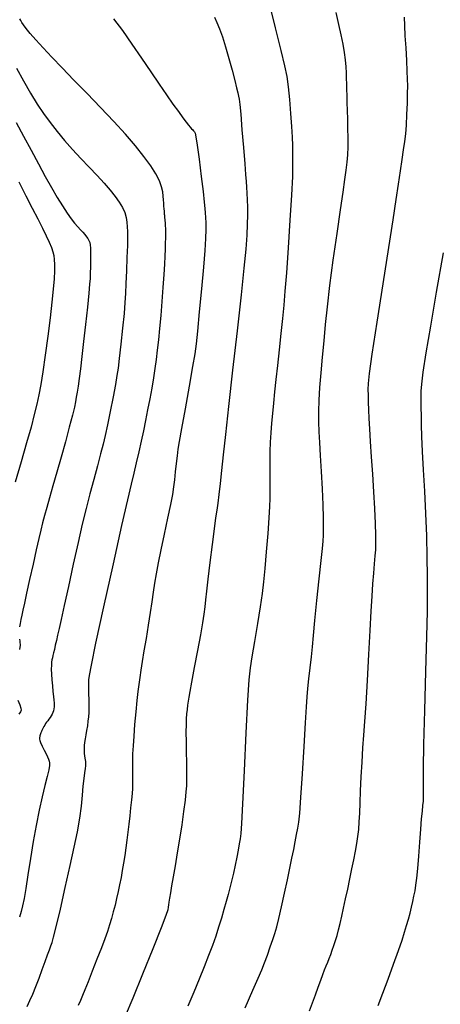
# Model space of a CAD drawing. Extents: x 351705 to 354905, y 1040492 to 1043492.
# Drawn here: x 352149 to 352316, y 1041724 to 1042114 of the extents above; entities that cross this region are included whole.
import ezdxf

# ---------------------------------------------------------------- set-up
doc = ezdxf.new("R2010")
doc.units = 0
doc.header["$MEASUREMENT"] = 0
doc.layers.add('INDEX', color=1, linetype='CONTINUOUS')
doc.layers.add('INTER', color=33, linetype='CONTINUOUS')

msp = doc.modelspace()

# ---------------------------------------------------------------- linework, layer by layer
at = {"layer": 'INDEX', "linetype": 'CONTINUOUS'}
for points, elevation in [([(352247.87, 1042120.99), (352250.41, 1042110.83), (352252.64, 1042101.88), (352254.13, 1042095.78), (352255.03, 1042091.52), (352255.62, 1042087.49), (352255.62, 1042087.49), (352256.11, 1042082.44), (352256.53, 1042076.88), (352256.87, 1042071.71), (352256.87, 1042071.71), (352257.1, 1042067.58), (352257.24, 1042064.16), (352257.32, 1042060.86), (352257.32, 1042060.86), (352257.34, 1042057.04), (352257.23, 1042051.89), (352256.9, 1042044.53), (352256.9, 1042044.53), (352256.3, 1042034.6), (352255.57, 1042023.67), (352254.86, 1042013.81), (352254.86, 1042013.81), (352254.32, 1042006.49), (352253.85, 1042000.91), (352253.35, 1041995.67), (352253.35, 1041995.67), (352252.71, 1041989.69), (352252, 1041983.27), (352251.31, 1041977.04), (352251.31, 1041977.04), (352250.71, 1041971.48), (352250.19, 1041966.57), (352249.74, 1041962.15), (352249.74, 1041962.15), (352249.33, 1041958.05), (352248.98, 1041954.17), (352248.7, 1041950.42), (352248.7, 1041950.42), (352248.49, 1041946.69), (352248.35, 1041942.91), (352248.28, 1041938.98), (352248.28, 1041938.98), (352248.27, 1041934.87), (352248.29, 1041930.86), (352248.32, 1041927.31), (352248.32, 1041927.31), (352248.31, 1041924.33), (352248.2, 1041921.14), (352247.94, 1041916.7), (352247.94, 1041916.7), (352247.49, 1041910.41), (352246.92, 1041903.24), (352246.35, 1041896.55), (352246.35, 1041896.55), (352245.85, 1041891.29), (352245.28, 1041886.65), (352244.51, 1041881.4), (352244.51, 1041881.4), (352243.42, 1041874.75), (352242.22, 1041867.68), (352241.18, 1041861.63), (352241.18, 1041861.63), (352240.5, 1041857.29), (352240.02, 1041852.53), (352239.53, 1041844.49), (352239.53, 1041844.49), (352238.85, 1041831.47), (352238.1, 1041816.41), (352237.46, 1041803.41), (352237.46, 1041803.41), (352237.04, 1041795.52), (352236.78, 1041791.62), (352236.55, 1041789.54), (352236.55, 1041789.54), (352236.23, 1041787.46), (352235.8, 1041785.01), (352235.26, 1041782.21), (352235.26, 1041782.21), (352234.6, 1041779.08), (352233.88, 1041775.84), (352233.15, 1041772.76), (352233.15, 1041772.76), (352232.48, 1041770.01), (352231.79, 1041767.38), (352231.04, 1041764.59), (352231.04, 1041764.59), (352230.15, 1041761.43), (352229.14, 1041757.98), (352228.05, 1041754.44), (352228.05, 1041754.44), (352226.89, 1041750.91), (352225.59, 1041747.26), (352224.1, 1041743.28), (352224.1, 1041743.28), (352222.35, 1041738.82), (352220.37, 1041733.93), (352218.19, 1041728.7), (352218.19, 1041728.7), (352215.82, 1041723.18)], 2390), ([(352147.95, 1042073.38), (352150.81, 1042067.98), (352153.77, 1042062.37), (352156.67, 1042056.92), (352156.67, 1042056.92), (352159.37, 1042051.95), (352161.86, 1042047.52), (352164.13, 1042043.62), (352164.13, 1042043.62), (352166.18, 1042040.27), (352168.02, 1042037.44), (352169.64, 1042035.16), (352169.64, 1042035.16), (352171.05, 1042033.39), (352172.27, 1042032.01), (352173.34, 1042030.86), (352173.34, 1042030.86), (352174.27, 1042029.84), (352175.07, 1042028.91), (352175.75, 1042028.06), (352175.75, 1042028.06), (352176.29, 1042027.31), (352176.72, 1042026.57), (352177.02, 1042025.78), (352177.02, 1042025.78), (352177.22, 1042024.83), (352177.32, 1042023.54), (352177.34, 1042021.64), (352177.34, 1042021.64), (352177.32, 1042019.06), (352177.26, 1042016.19), (352177.19, 1042013.61), (352177.19, 1042013.61), (352177.13, 1042011.58), (352176.98, 1042009.32), (352176.65, 1042005.74), (352176.65, 1042005.74), (352176.07, 1042000.15), (352175.33, 1041993.35), (352174.57, 1041986.52), (352174.57, 1041986.52), (352173.9, 1041980.62), (352173.32, 1041975.78), (352172.83, 1041971.89), (352172.83, 1041971.89), (352172.4, 1041968.83), (352172.03, 1041966.42), (352171.71, 1041964.47), (352171.71, 1041964.47), (352171.39, 1041962.7), (352170.92, 1041960.53), (352170.14, 1041957.31), (352170.14, 1041957.31), (352168.93, 1041952.6), (352167.4, 1041946.85), (352165.71, 1041940.72), (352165.71, 1041940.72), (352164.03, 1041934.8), (352162.47, 1041929.37), (352161.11, 1041924.66), (352161.11, 1041924.66), (352160.01, 1041920.8), (352159.12, 1041917.57), (352158.36, 1041914.68), (352157.63, 1041911.8), (352156.82, 1041908.43), (352155.82, 1041904.04), (352155.82, 1041904.04), (352154.56, 1041898.38), (352153.22, 1041892.28), (352152.03, 1041886.83), (352152.03, 1041886.83), (352151.16, 1041882.87), (352150.55, 1041880.13), (352150.12, 1041878.11), (352150.12, 1041878.11), (352149.77, 1041876.36), (352149.48, 1041874.81), (352149.26, 1041873.45)], 2400), ([(352149.21, 1041868.58), (352149.32, 1041867.84), (352149.32, 1041867.84), (352149.38, 1041867.21), (352149.41, 1041866.64), (352149.41, 1041866.1), (352149.41, 1041866.1), (352149.37, 1041865.49), (352149.22, 1041864.54)], 2400), ([(352148.58, 1041844.4), (352149.33, 1041842.53), (352149.33, 1041842.53), (352149.79, 1041841.29), (352149.89, 1041840.49), (352149.59, 1041839.76), (352149.59, 1041839.76), (352148.9, 1041838.84)], 2400)]:
    msp.add_lwpolyline(points, dxfattribs=dict(at, elevation=elevation))
at = {"layer": 'INTER', "color": 33, "linetype": 'CONTINUOUS'}
for points, elevation in [([(352238.53, 1041722.52), (352241.61, 1041729.45), (352241.61, 1041729.45), (352243.74, 1041734.24), (352245.15, 1041737.53), (352246.26, 1041740.33), (352246.26, 1041740.33), (352247.38, 1041743.42), (352248.5, 1041746.62), (352249.49, 1041749.56), (352249.49, 1041749.56), (352250.3, 1041752.02), (352251.03, 1041754.56), (352251.88, 1041757.92), (352251.88, 1041757.92), (352252.94, 1041762.57), (352254.12, 1041767.96), (352255.26, 1041773.28), (352255.26, 1041773.28), (352256.24, 1041777.88), (352257.06, 1041781.8), (352257.76, 1041785.23), (352257.76, 1041785.23), (352258.37, 1041788.33), (352258.9, 1041791.14), (352259.36, 1041793.66), (352259.36, 1041793.66), (352259.74, 1041796.12), (352260.13, 1041799.71), (352260.61, 1041805.84), (352260.61, 1041805.84), (352261.22, 1041815.26), (352261.87, 1041826.02), (352262.42, 1041835.48), (352262.42, 1041835.48), (352262.79, 1041841.74), (352263.06, 1041845.71), (352263.37, 1041849.01), (352263.37, 1041849.01), (352263.81, 1041852.92), (352264.32, 1041857.28), (352264.79, 1041861.57), (352264.79, 1041861.57), (352265.17, 1041865.56), (352265.56, 1041870.01), (352266.11, 1041875.94), (352266.11, 1041875.94), (352266.92, 1041883.9), (352267.83, 1041892.48), (352268.62, 1041899.81), (352268.62, 1041899.81), (352269.12, 1041904.54), (352269.39, 1041907.44), (352269.53, 1041909.8), (352269.53, 1041909.8), (352269.6, 1041912.75), (352269.59, 1041916.68), (352269.45, 1041921.81), (352269.45, 1041921.81), (352269.15, 1041928.16), (352268.76, 1041934.98), (352268.37, 1041941.32), (352268.37, 1041941.32), (352268.06, 1041946.5), (352267.84, 1041950.8), (352267.72, 1041954.75), (352267.72, 1041954.75), (352267.7, 1041958.84), (352267.81, 1041963.32), (352268.1, 1041968.38), (352268.1, 1041968.38), (352268.59, 1041974.14), (352269.2, 1041980.38), (352269.82, 1041986.79), (352269.82, 1041986.79), (352270.41, 1041993.24), (352271.1, 1042000.3), (352272.07, 1042008.7), (352272.07, 1042008.7), (352273.42, 1042018.8), (352274.94, 1042029.36), (352276.32, 1042038.76), (352276.32, 1042038.76), (352277.34, 1042045.77), (352278.05, 1042050.75), (352278.54, 1042054.47), (352278.54, 1042054.47), (352278.91, 1042057.61), (352279.16, 1042060.57), (352279.29, 1042063.69), (352279.31, 1042067.21), (352279.24, 1042070.95), (352279.14, 1042074.66), (352279.14, 1042074.66), (352279.05, 1042078.11), (352278.98, 1042081.23), (352278.91, 1042084.01), (352278.91, 1042084.01), (352278.85, 1042086.44), (352278.78, 1042088.65), (352278.71, 1042090.8), (352278.71, 1042090.8), (352278.63, 1042093.03), (352278.49, 1042095.45), (352278.24, 1042098.12), (352278.24, 1042098.12), (352277.84, 1042101.11), (352277.29, 1042104.44), (352276.58, 1042108.11), (352276.58, 1042108.11), (352275.69, 1042112.17), (352274.53, 1042116.98)], 2388), ([(352152.19, 1041723.1), (352153.34, 1041725.42), (352154.48, 1041727.99), (352155.68, 1041730.93), (352155.68, 1041730.93), (352156.95, 1041734.27), (352158.22, 1041737.71), (352159.38, 1041740.88), (352159.38, 1041740.88), (352160.33, 1041743.49), (352161.08, 1041745.53), (352161.65, 1041747.07), (352161.65, 1041747.07), (352162.11, 1041748.38), (352162.72, 1041750.5), (352163.74, 1041754.67), (352163.74, 1041754.67), (352165.38, 1041761.64), (352167.35, 1041770.25), (352169.29, 1041778.87), (352169.29, 1041778.87), (352170.9, 1041786.2), (352172.14, 1041792.31), (352173.06, 1041797.61), (352173.06, 1041797.61), (352173.7, 1041802.43), (352174.14, 1041806.73), (352174.48, 1041810.41), (352174.48, 1041810.41), (352174.79, 1041813.37), (352175.07, 1041815.66), (352175.29, 1041817.3), (352175.29, 1041817.3), (352175.43, 1041818.39), (352175.5, 1041819.09), (352175.49, 1041819.61), (352175.49, 1041819.61), (352175.42, 1041820.13), (352175.3, 1041820.72), (352175.18, 1041821.45), (352175.18, 1041821.45), (352175.07, 1041822.35), (352174.99, 1041823.36), (352174.95, 1041824.39), (352174.95, 1041824.39), (352174.94, 1041825.39), (352175, 1041826.44), (352175.13, 1041827.64), (352175.13, 1041827.64), (352175.36, 1041829.07), (352175.64, 1041830.7), (352175.93, 1041832.47), (352175.93, 1041832.47), (352176.2, 1041834.3), (352176.42, 1041836.13), (352176.6, 1041837.89), (352176.6, 1041837.89), (352176.73, 1041839.55), (352176.8, 1041841.19), (352176.82, 1041842.93), (352176.82, 1041842.93), (352176.78, 1041844.84), (352176.72, 1041846.76), (352176.66, 1041848.53), (352176.66, 1041848.53), (352176.63, 1041850.02), (352176.64, 1041851.31), (352176.7, 1041852.55), (352176.7, 1041852.55), (352176.91, 1041854.26), (352177.67, 1041858.32), (352179.49, 1041866.98), (352179.49, 1041866.98), (352182.63, 1041881.42), (352186.37, 1041898.4), (352189.76, 1041913.62), (352189.76, 1041913.62), (352192.09, 1041923.83), (352193.56, 1041930.05), (352194.61, 1041934.38), (352194.61, 1041934.38), (352195.59, 1041938.54), (352196.57, 1041942.79), (352197.51, 1041947.01), (352198.4, 1041951.14), (352199.25, 1041955.24), (352200.08, 1041959.43), (352200.08, 1041959.43), (352200.91, 1041963.77), (352201.7, 1041968.08), (352202.4, 1041972.17), (352202.4, 1041972.17), (352202.96, 1041975.89), (352203.44, 1041979.45), (352203.88, 1041983.14), (352203.88, 1041983.14), (352204.33, 1041987.2), (352204.79, 1041991.73), (352205.26, 1041996.81), (352205.26, 1041996.81), (352205.72, 1042002.39), (352206.15, 1042008), (352206.49, 1042013.06), (352206.49, 1042013.06), (352206.73, 1042017.14), (352206.88, 1042020.38), (352206.99, 1042023.09), (352206.99, 1042023.09), (352207.07, 1042025.49), (352207.12, 1042027.57), (352207.15, 1042029.26), (352207.15, 1042029.26), (352207.15, 1042030.51), (352207.12, 1042031.44), (352207.07, 1042032.21), (352207.07, 1042032.21), (352207.01, 1042032.95), (352206.95, 1042033.67), (352206.88, 1042034.34), (352206.88, 1042034.34), (352206.83, 1042034.96), (352206.78, 1042035.51), (352206.73, 1042036.01), (352206.73, 1042036.01), (352206.7, 1042036.45), (352206.66, 1042036.91), (352206.62, 1042037.48), (352206.62, 1042037.48), (352206.56, 1042038.22), (352206.5, 1042039.12), (352206.41, 1042040.17), (352206.41, 1042040.17), (352206.32, 1042041.36), (352206.2, 1042042.69), (352206.07, 1042044.18), (352206.07, 1042044.18), (352205.89, 1042045.88), (352205.49, 1042047.85), (352204.65, 1042050.19), (352204.65, 1042050.19), (352203.22, 1042052.97), (352201.15, 1042056.21), (352198.44, 1042059.91), (352198.44, 1042059.91), (352195.1, 1042064.07), (352191.13, 1042068.68), (352186.52, 1042073.76), (352186.52, 1042073.76), (352181.34, 1042079.23), (352175.95, 1042084.81), (352170.74, 1042090.17), (352170.74, 1042090.17), (352166.08, 1042095.01), (352162.02, 1042099.27), (352158.57, 1042102.95), (352158.57, 1042102.95), (352155.72, 1042106.07), (352153.48, 1042108.6), (352151.85, 1042110.56), (352151.85, 1042110.56), (352150.79, 1042111.98), (352150.14, 1042112.98), (352149.72, 1042113.74), (352149.72, 1042113.74), (352149.37, 1042114.4)], 2396), ([(352186.47, 1042114.44), (352189.95, 1042109.74), (352189.95, 1042109.74), (352193.7, 1042104.41), (352197.53, 1042098.82), (352201.2, 1042093.42), (352201.2, 1042093.42), (352204.51, 1042088.55), (352207.43, 1042084.3), (352209.96, 1042080.66), (352209.96, 1042080.66), (352212.1, 1042077.64), (352213.84, 1042075.23), (352215.18, 1042073.43), (352216.15, 1042072.22), (352216.84, 1042071.43), (352217.35, 1042070.88), (352217.35, 1042070.88), (352217.79, 1042070.41), (352218.16, 1042069.97), (352218.48, 1042069.59), (352218.48, 1042069.59), (352218.75, 1042069.09), (352219.08, 1042067.68), (352219.59, 1042064.4), (352219.59, 1042064.4), (352220.33, 1042058.74), (352221.16, 1042052), (352221.89, 1042045.93), (352221.89, 1042045.93), (352222.37, 1042041.83), (352222.63, 1042039.31), (352222.78, 1042037.52), (352222.78, 1042037.52), (352222.9, 1042035.71), (352222.96, 1042033.58), (352222.96, 1042030.91), (352222.96, 1042030.91), (352222.85, 1042027.43), (352222.58, 1042022.66), (352222.07, 1042016.04), (352222.07, 1042016.04), (352221.28, 1042007.44), (352220.39, 1041998.37), (352219.62, 1041990.71), (352219.62, 1041990.71), (352219.1, 1041985.67), (352218.58, 1041981.71), (352217.74, 1041976.59), (352217.74, 1041976.59), (352216.38, 1041968.81), (352214.79, 1041959.89), (352213.39, 1041952.06), (352213.39, 1041952.06), (352212.48, 1041946.97), (352211.96, 1041943.85), (352211.6, 1041941.3), (352211.6, 1041941.3), (352211.25, 1041938.25), (352210.88, 1041934.88), (352210.52, 1041931.68), (352210.52, 1041931.68), (352210.18, 1041928.92), (352209.72, 1041925.98), (352208.97, 1041922.02), (352208.97, 1041922.02), (352207.83, 1041916.51), (352206.48, 1041910.17), (352205.18, 1041904), (352205.18, 1041904), (352204.11, 1041898.82), (352203.28, 1041894.52), (352202.63, 1041890.75), (352202.63, 1041890.75), (352202.11, 1041887.18), (352201.6, 1041883.44), (352200.99, 1041879.17), (352200.99, 1041879.17), (352200.2, 1041874.17), (352199.32, 1041868.89), (352198.48, 1041863.92), (352198.48, 1041863.92), (352197.8, 1041859.75), (352197.26, 1041856.3), (352196.82, 1041853.36), (352196.82, 1041853.36), (352196.44, 1041850.67), (352196.08, 1041847.8), (352195.7, 1041844.26), (352195.7, 1041844.26), (352195.25, 1041839.75), (352194.8, 1041834.81), (352194.42, 1041830.14), (352194.42, 1041830.14), (352194.15, 1041826.29), (352193.99, 1041823.11), (352193.91, 1041820.27), (352193.91, 1041820.27), (352193.89, 1041817.54), (352193.9, 1041815.01), (352193.93, 1041812.84), (352193.93, 1041812.84), (352193.94, 1041811.1), (352193.9, 1041809.47), (352193.77, 1041807.51), (352193.77, 1041807.51), (352193.54, 1041804.91), (352193.22, 1041801.82), (352192.87, 1041798.53), (352192.87, 1041798.53), (352192.5, 1041795.27), (352192.13, 1041792.08), (352191.74, 1041788.94), (352191.33, 1041785.87), (352190.89, 1041782.84), (352190.42, 1041779.88), (352190.42, 1041779.88), (352189.92, 1041776.96), (352189.4, 1041774.1), (352188.85, 1041771.3), (352188.85, 1041771.3), (352188.28, 1041768.55), (352187.67, 1041765.85), (352187.03, 1041763.19), (352187.03, 1041763.19), (352186.34, 1041760.56), (352185.61, 1041757.97), (352184.85, 1041755.41), (352184.85, 1041755.41), (352184.01, 1041752.82), (352182.99, 1041749.9), (352181.64, 1041746.28), (352181.64, 1041746.28), (352179.89, 1041741.79), (352178.01, 1041737.04), (352176.33, 1041732.82), (352176.33, 1041732.82), (352175.09, 1041729.7), (352174.17, 1041727.42), (352173.35, 1041725.48), (352173.35, 1041725.48), (352172.42, 1041723.46)], 2394), ([(352226.47, 1042115.1), (352227.38, 1042112.97), (352227.38, 1042112.97), (352228.4, 1042110.4), (352229.53, 1042107.24), (352230.77, 1042103.35), (352230.77, 1042103.35), (352232.09, 1042098.75), (352233.36, 1042094.02), (352234.42, 1042089.94), (352234.42, 1042089.94), (352235.14, 1042087.05), (352235.6, 1042085.14), (352235.89, 1042083.8), (352235.89, 1042083.8), (352236.13, 1042082.52), (352236.4, 1042080.44), (352236.77, 1042076.6), (352236.77, 1042076.6), (352237.28, 1042070.48), (352237.86, 1042063.38), (352238.37, 1042057.02), (352238.37, 1042057.02), (352238.73, 1042052.71), (352238.95, 1042049.94), (352239.11, 1042047.75), (352239.11, 1042047.75), (352239.25, 1042045.35), (352239.37, 1042042.66), (352239.44, 1042039.73), (352239.44, 1042039.73), (352239.45, 1042036.59), (352239.36, 1042033), (352239.15, 1042028.67), (352239.15, 1042028.67), (352238.76, 1042023.19), (352238.08, 1042015.64), (352236.97, 1042004.98), (352236.97, 1042004.98), (352235.38, 1041990.8), (352233.57, 1041975.18), (352231.93, 1041960.8), (352231.93, 1041960.8), (352230.71, 1041949.76), (352229.86, 1041941.64), (352229.21, 1041935.43), (352228.65, 1041930.27), (352228.15, 1041925.98), (352227.69, 1041922.52), (352227.69, 1041922.52), (352227.28, 1041919.7), (352226.83, 1041916.64), (352226.23, 1041912.3), (352226.23, 1041912.3), (352225.45, 1041906.05), (352224.59, 1041898.93), (352223.83, 1041892.42), (352223.83, 1041892.42), (352223.28, 1041887.62), (352222.88, 1041884.18), (352222.54, 1041881.39), (352222.54, 1041881.39), (352222.17, 1041878.56), (352221.63, 1041875.07), (352220.82, 1041870.32), (352220.82, 1041870.32), (352219.68, 1041864.06), (352218.42, 1041857.34), (352217.33, 1041851.58), (352217.33, 1041851.58), (352216.61, 1041847.81), (352216.2, 1041845.56), (352215.95, 1041844), (352215.95, 1041844), (352215.73, 1041842.44), (352215.53, 1041840.76), (352215.37, 1041838.98), (352215.37, 1041838.98), (352215.24, 1041837.08), (352215.15, 1041834.79), (352215.12, 1041831.81), (352215.12, 1041831.81), (352215.14, 1041827.97), (352215.2, 1041823.78), (352215.26, 1041819.9), (352215.26, 1041819.9), (352215.3, 1041816.83), (352215.33, 1041814.44), (352215.32, 1041812.42), (352215.32, 1041812.42), (352215.27, 1041810.44), (352215.11, 1041808.05), (352214.77, 1041804.79), (352214.77, 1041804.79), (352214.2, 1041800.33), (352213.44, 1041795.03), (352212.58, 1041789.4), (352212.58, 1041789.4), (352211.68, 1041783.91), (352210.82, 1041778.84), (352210.06, 1041774.44), (352210.06, 1041774.44), (352209.44, 1041770.89), (352208.97, 1041768.12), (352208.62, 1041766.01), (352208.62, 1041766.01), (352208.38, 1041764.44), (352208.21, 1041763.28), (352208.08, 1041762.38), (352208.08, 1041762.38), (352207.87, 1041761.4), (352207.1, 1041759.15), (352205.23, 1041754.26), (352205.23, 1041754.26), (352201.95, 1041745.94), (352197.93, 1041735.88), (352194.07, 1041726.38), (352194.07, 1041726.38), (352191.1, 1041719.25)], 2392), ([(352264.02, 1041721.39), (352265.21, 1041724.45), (352265.21, 1041724.45), (352266.38, 1041727.65), (352267.49, 1041730.76), (352268.47, 1041733.52), (352268.47, 1041733.52), (352269.3, 1041735.75), (352270.01, 1041737.54), (352270.64, 1041739.1), (352270.64, 1041739.1), (352271.24, 1041740.57), (352271.82, 1041742.06), (352272.42, 1041743.63), (352273.05, 1041745.35), (352273.69, 1041747.2), (352274.32, 1041749.17), (352274.32, 1041749.17), (352274.92, 1041751.24), (352275.51, 1041753.48), (352276.12, 1041755.99), (352276.12, 1041755.99), (352276.79, 1041758.85), (352277.53, 1041762.06), (352278.32, 1041765.64), (352278.32, 1041765.64), (352279.16, 1041769.54), (352280.01, 1041773.57), (352280.82, 1041777.53), (352280.82, 1041777.53), (352281.54, 1041781.21), (352282.17, 1041784.59), (352282.7, 1041787.66), (352282.7, 1041787.66), (352283.14, 1041790.47), (352283.49, 1041793.24), (352283.74, 1041796.22), (352283.74, 1041796.22), (352283.91, 1041799.67), (352284.05, 1041803.72), (352284.23, 1041808.51), (352284.23, 1041808.51), (352284.49, 1041814.04), (352284.82, 1041819.88), (352285.19, 1041825.48), (352285.19, 1041825.48), (352285.56, 1041830.57), (352285.97, 1041836.04), (352286.44, 1041843.04), (352286.44, 1041843.04), (352286.98, 1041852.26), (352287.55, 1041862.5), (352288.06, 1041872.1), (352288.06, 1041872.1), (352288.48, 1041879.75), (352288.82, 1041885.7), (352289.15, 1041890.55), (352289.15, 1041890.55), (352289.48, 1041894.81), (352289.8, 1041898.51), (352290.06, 1041901.56), (352290.06, 1041901.56), (352290.23, 1041904.01), (352290.29, 1041906.5), (352290.25, 1041909.8), (352290.25, 1041909.8), (352290.09, 1041914.48), (352289.84, 1041920.33), (352289.49, 1041926.97), (352289.49, 1041926.97), (352289.06, 1041933.96), (352288.61, 1041940.8), (352288.2, 1041946.93), (352288.2, 1041946.93), (352287.87, 1041951.94), (352287.64, 1041956.01), (352287.47, 1041959.45), (352287.47, 1041959.45), (352287.37, 1041962.51), (352287.32, 1041965.23), (352287.31, 1041967.57), (352287.31, 1041967.57), (352287.38, 1041969.88), (352287.81, 1041973.86), (352288.89, 1041981.59), (352288.89, 1041981.59), (352290.8, 1041994.26), (352293.15, 1042009.44), (352295.39, 1042023.81), (352295.39, 1042023.81), (352297.08, 1042034.79), (352298.31, 1042042.79), (352299.24, 1042048.94), (352299.24, 1042048.94), (352300.03, 1042054.19), (352300.71, 1042058.73), (352301.28, 1042062.56), (352301.28, 1042062.56), (352301.74, 1042065.77), (352302.11, 1042068.84), (352302.39, 1042072.3), (352302.39, 1042072.3), (352302.61, 1042076.5), (352302.76, 1042080.93), (352302.86, 1042084.86), (352302.86, 1042084.86), (352302.9, 1042087.83), (352302.88, 1042090.46), (352302.75, 1042093.62), (352302.75, 1042093.62), (352302.52, 1042097.94), (352302.23, 1042102.89), (352301.95, 1042107.72), (352301.74, 1042111.79), (352301.57, 1042115.06)], 2386), ([(352147.99, 1042094.9), (352150.75, 1042089.91), (352153.58, 1042084.96), (352153.58, 1042084.96), (352156.22, 1042080.64), (352158.77, 1042076.84), (352161.35, 1042073.29), (352161.35, 1042073.29), (352164.1, 1042069.77), (352167.05, 1042066.22), (352170.19, 1042062.66), (352170.19, 1042062.66), (352173.5, 1042059.1), (352176.81, 1042055.62), (352179.93, 1042052.31), (352179.93, 1042052.31), (352182.7, 1042049.26), (352185.09, 1042046.49), (352187.09, 1042043.99), (352187.09, 1042043.99), (352188.72, 1042041.75), (352189.97, 1042039.69), (352190.86, 1042037.7), (352190.86, 1042037.7), (352191.41, 1042035.73), (352191.7, 1042033.79), (352191.85, 1042031.96), (352191.85, 1042031.96), (352191.94, 1042030.18), (352191.97, 1042027.93), (352191.91, 1042024.61), (352191.91, 1042024.61), (352191.76, 1042019.88), (352191.56, 1042014.5), (352191.36, 1042009.52), (352191.36, 1042009.52), (352191.19, 1042005.63), (352190.97, 1042002.06), (352190.59, 1041997.71), (352189.98, 1041991.85), (352189.29, 1041985.45), (352188.66, 1041979.88), (352188.66, 1041979.88), (352188.22, 1041976.05), (352187.81, 1041973.06), (352187.21, 1041969.56), (352187.21, 1041969.56), (352186.26, 1041964.59), (352185.12, 1041958.88), (352184.03, 1041953.54), (352184.03, 1041953.54), (352183.15, 1041949.36), (352182.32, 1041945.81), (352181.34, 1041942.01), (352181.34, 1041942.01), (352180.06, 1041937.31), (352178.58, 1041931.9), (352177.04, 1041926.18), (352177.04, 1041926.18), (352175.56, 1041920.4), (352174.06, 1041914.14), (352172.39, 1041906.85), (352172.39, 1041906.85), (352170.48, 1041898.29), (352168.55, 1041889.5), (352166.89, 1041881.88), (352166.89, 1041881.88), (352165.69, 1041876.45), (352164.88, 1041872.82), (352164.3, 1041870.23), (352164.3, 1041870.23), (352163.8, 1041868.06), (352163.37, 1041866.16), (352163.01, 1041864.56), (352163.01, 1041864.56), (352162.71, 1041863.23), (352162.46, 1041862.13), (352162.24, 1041861.2), (352162.24, 1041861.2), (352162.05, 1041860.36), (352161.91, 1041859.45), (352161.82, 1041858.27), (352161.82, 1041858.27), (352161.8, 1041856.69), (352161.86, 1041854.75), (352162, 1041852.53), (352162, 1041852.53), (352162.22, 1041850.16), (352162.46, 1041847.86), (352162.69, 1041845.89), (352162.69, 1041845.89), (352162.86, 1041844.44), (352162.97, 1041843.38), (352163, 1041842.54), (352163, 1041842.54), (352162.97, 1041841.75), (352162.86, 1041840.99), (352162.69, 1041840.25), (352162.69, 1041840.25), (352162.46, 1041839.53), (352162.15, 1041838.84), (352161.78, 1041838.17), (352161.78, 1041838.17), (352161.34, 1041837.53), (352160.87, 1041836.9), (352160.4, 1041836.29), (352160.4, 1041836.29), (352159.96, 1041835.7), (352159.56, 1041835.12), (352159.19, 1041834.56), (352159.19, 1041834.56), (352158.86, 1041834.01), (352158.56, 1041833.48), (352158.3, 1041832.96), (352158.3, 1041832.96), (352158.08, 1041832.46), (352157.88, 1041831.97), (352157.71, 1041831.51), (352157.71, 1041831.51), (352157.56, 1041831.07), (352157.43, 1041830.66), (352157.32, 1041830.27), (352157.32, 1041830.27), (352157.23, 1041829.91), (352157.16, 1041829.57), (352157.12, 1041829.26), (352157.12, 1041829.26), (352157.11, 1041828.94), (352157.22, 1041828.45), (352157.58, 1041827.59), (352157.58, 1041827.59), (352158.23, 1041826.25), (352159.04, 1041824.66), (352159.79, 1041823.15), (352159.79, 1041823.15), (352160.35, 1041821.97), (352160.71, 1041821.07), (352160.95, 1041820.31), (352161.09, 1041819.56), (352161.06, 1041818.49), (352160.77, 1041816.78), (352160.77, 1041816.78), (352160.15, 1041814.14), (352159.27, 1041810.56), (352158.2, 1041806.09), (352158.2, 1041806.09), (352157.04, 1041800.8), (352155.85, 1041794.83), (352154.67, 1041788.37), (352154.67, 1041788.37), (352153.56, 1041781.66), (352152.56, 1041775.27), (352151.71, 1041769.85), (352151.71, 1041769.85), (352151.03, 1041765.84), (352150.44, 1041762.93), (352149.88, 1041760.63), (352149.88, 1041760.63), (352149.25, 1041758.46)], 2398), ([(352148.92, 1042049.81), (352151.76, 1042044.33), (352151.76, 1042044.33), (352154.28, 1042039.41), (352156.46, 1042035.11), (352158.3, 1042031.44), (352158.3, 1042031.44), (352159.81, 1042028.38), (352160.98, 1042025.87), (352161.85, 1042023.83), (352161.85, 1042023.83), (352162.43, 1042022.15), (352162.79, 1042020.61), (352163, 1042018.99), (352163, 1042018.99), (352163.1, 1042017.06), (352163.09, 1042014.6), (352162.92, 1042011.4), (352162.58, 1042007.29), (352162.05, 1042002.15), (352161.33, 1041995.89), (352161.33, 1041995.89), (352160.42, 1041988.63), (352159.43, 1041981.18), (352158.49, 1041974.56), (352158.49, 1041974.56), (352157.68, 1041969.48), (352156.92, 1041965.47), (352156.09, 1041961.76), (352156.09, 1041961.76), (352155.08, 1041957.65), (352153.77, 1041952.67), (352152.03, 1041946.43), (352152.03, 1041946.43), (352149.84, 1041938.82), (352147.49, 1041930.78)], 2402), ([(352291.18, 1041723.46), (352293.07, 1041728.27), (352293.07, 1041728.27), (352295.17, 1041733.89), (352297.32, 1041739.82), (352299.22, 1041745.2), (352299.22, 1041745.2), (352300.65, 1041749.37), (352301.68, 1041752.55), (352302.48, 1041755.2), (352302.48, 1041755.2), (352303.19, 1041757.68), (352303.83, 1041760.07), (352304.41, 1041762.37), (352304.41, 1041762.37), (352304.92, 1041764.59), (352305.38, 1041766.75), (352305.79, 1041768.9), (352305.79, 1041768.9), (352306.17, 1041771.15), (352306.53, 1041773.92), (352306.9, 1041777.67), (352306.9, 1041777.67), (352307.29, 1041782.66), (352307.69, 1041788.2), (352308.07, 1041793.36), (352308.07, 1041793.36), (352308.42, 1041797.41), (352308.72, 1041800.42), (352308.95, 1041802.66), (352308.95, 1041802.66), (352309.11, 1041804.44), (352309.2, 1041806.21), (352309.21, 1041808.46), (352309.21, 1041808.46), (352309.17, 1041811.82), (352309.16, 1041817.48), (352309.29, 1041826.81), (352309.29, 1041826.81), (352309.62, 1041840.39), (352310.05, 1041855.74), (352310.45, 1041869.6), (352310.45, 1041869.6), (352310.7, 1041879.61), (352310.8, 1041886.91), (352310.79, 1041893.53), (352310.79, 1041893.53), (352310.67, 1041901.09), (352310.44, 1041909.54), (352310.1, 1041918.43), (352310.1, 1041918.43), (352309.65, 1041927.3), (352309.18, 1041935.64), (352308.77, 1041942.96), (352308.77, 1041942.96), (352308.52, 1041948.87), (352308.39, 1041953.54), (352308.32, 1041957.28), (352308.32, 1041957.28), (352308.28, 1041960.33), (352308.24, 1041962.85), (352308.21, 1041964.93), (352308.21, 1041964.93), (352308.23, 1041966.87), (352308.45, 1041969.63), (352309.07, 1041974.38), (352309.07, 1041974.38), (352310.27, 1041982.05), (352312.02, 1041992.67), (352314.31, 1042006.07), (352314.31, 1042006.07), (352317.01, 1042021.68)], 2384)]:
    msp.add_lwpolyline(points, dxfattribs=dict(at, elevation=elevation))

doc.saveas('drawing.dxf')
